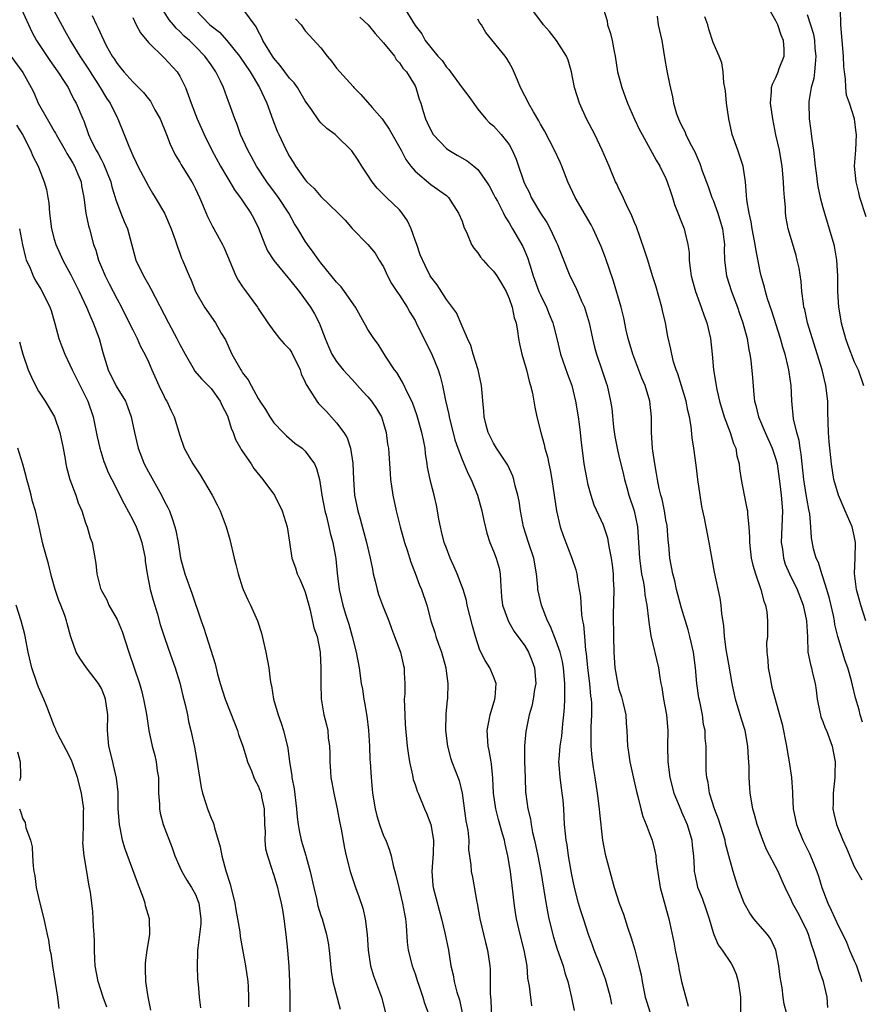
# Model space of a CAD drawing. Units: inches. Extents: x 2604000 to 2607000, y 1497000 to 1500000.
# Drawn here: x 2604723 to 2604830, y 1497776 to 1497902 of the extents above; entities that cross this region are included whole.
import ezdxf

# ---------------------------------------------------------------- set-up
doc = ezdxf.new("R2010")
doc.units = ezdxf.units.IN
doc.header["$MEASUREMENT"] = 0
doc.layers.add('LD26041497_2ft', color=71, linetype='Continuous')

msp = doc.modelspace()

# ---------------------------------------------------------------- linework, layer by layer
at = {"layer": 'LD26041497_2ft'}
for points, elevation in [([(2604722.82, 1497903), (2604724.13, 1497900.13), (2604724.72, 1497899), (2604726.44, 1497896.44), (2604727.46, 1497895), (2604728.34, 1497893.66), (2604728.75, 1497893), (2604729, 1497892.53), (2604729.49, 1497891.49), (2604729.79, 1497891), (2604730.63, 1497889), (2604730.75, 1497888.75), (2604731.36, 1497887), (2604731.67, 1497886.33), (2604732.34, 1497885), (2604732.59, 1497884.59), (2604733, 1497883.8), (2604733.29, 1497883.29), (2604734.22, 1497881), (2604734.35, 1497880.35), (2604734.77, 1497879), (2604734.81, 1497878.81), (2604735.5, 1497877), (2604735.93, 1497875.93), (2604736.32, 1497875), (2604737, 1497872.44), (2604737.41, 1497871), (2604738.36, 1497869), (2604739, 1497867.87), (2604739.33, 1497867.33), (2604741.56, 1497863), (2604742.63, 1497861), (2604743, 1497860.23), (2604743.67, 1497859), (2604744.82, 1497857), (2604744.89, 1497856.89), (2604745.81, 1497855.81), (2604746.64, 1497855), (2604747, 1497854.62), (2604748.15, 1497853), (2604748.41, 1497852.41), (2604749, 1497851.3), (2604749.13, 1497851), (2604749.56, 1497849.56), (2604749.82, 1497849), (2604750.11, 1497848.11), (2604750.74, 1497847), (2604750.83, 1497846.83), (2604751, 1497846.59), (2604752.09, 1497845), (2604752.44, 1497844.44), (2604753.61, 1497843), (2604755.08, 1497841), (2604756.06, 1497839), (2604756.68, 1497837), (2604757, 1497835.04), (2604757.29, 1497833), (2604757.76, 1497831.76), (2604757.99, 1497831), (2604758.32, 1497830.32), (2604758.88, 1497829), (2604759, 1497828.64), (2604759.44, 1497827), (2604759.63, 1497826.37), (2604760.11, 1497824.11), (2604760.5, 1497823), (2604760.9, 1497821), (2604760.91, 1497820.91), (2604760.99, 1497819), (2604760.99, 1497816.99), (2604761.05, 1497815.05), (2604761.39, 1497813), (2604761.72, 1497811.72), (2604761.88, 1497811), (2604761.94, 1497810.06), (2604762.1, 1497809), (2604762.12, 1497808.12), (2604762.12, 1497807), (2604762.22, 1497805.78), (2604762.27, 1497805), (2604762.38, 1497804.38), (2604762.65, 1497803), (2604763.09, 1497801), (2604763.38, 1497799.38), (2604763.58, 1497798.42), (2604763.99, 1497795.99), (2604764.21, 1497795), (2604764.73, 1497793), (2604765.39, 1497791), (2604765.84, 1497789.84), (2604766.33, 1497788.33), (2604766.65, 1497787), (2604766.91, 1497785), (2604767.02, 1497783), (2604767.32, 1497781), (2604767.72, 1497779.72), (2604768.73, 1497777), (2604769.22, 1497775)], 9046), ([(2604726.9, 1497902.9), (2604728.32, 1497900.32), (2604729.13, 1497898.87), (2604730.27, 1497897), (2604731.37, 1497895.37), (2604731.59, 1497895), (2604732.87, 1497893), (2604733.67, 1497891.67), (2604734.12, 1497891), (2604735, 1497889.2), (2604735.12, 1497889), (2604735.93, 1497887), (2604736.49, 1497885.51), (2604737, 1497884.34), (2604737.45, 1497883.45), (2604737.66, 1497883), (2604739, 1497880.44), (2604739.53, 1497879.53), (2604739.88, 1497879), (2604741.05, 1497877), (2604741.91, 1497875), (2604742.42, 1497873.58), (2604742.7, 1497872.7), (2604743, 1497871.9), (2604743.23, 1497871.23), (2604743.34, 1497871), (2604744.19, 1497869), (2604744.45, 1497868.45), (2604745.02, 1497867), (2604746.15, 1497865), (2604747.57, 1497863), (2604748.3, 1497861.7), (2604748.82, 1497860.82), (2604749.64, 1497859), (2604750.77, 1497857), (2604750.87, 1497856.87), (2604751, 1497856.63), (2604751.72, 1497855.72), (2604752.1, 1497855), (2604753, 1497853.33), (2604753.21, 1497853), (2604753.93, 1497851.93), (2604754.49, 1497851), (2604755, 1497850.26), (2604756.18, 1497849), (2604756.59, 1497848.59), (2604757.66, 1497847.66), (2604758.59, 1497847), (2604758.81, 1497846.81), (2604759, 1497846.62), (2604760.16, 1497845), (2604760.44, 1497844.44), (2604760.81, 1497843), (2604761, 1497841.9), (2604761.11, 1497841), (2604761.51, 1497839), (2604761.71, 1497838.29), (2604762.03, 1497837), (2604762.18, 1497836.18), (2604762.52, 1497835), (2604762.85, 1497833.15), (2604762.89, 1497832.89), (2604763.06, 1497831.06), (2604763.32, 1497829), (2604763.81, 1497827), (2604764.15, 1497825.85), (2604764.57, 1497824.57), (2604764.98, 1497823), (2604765.48, 1497821), (2604765.87, 1497819), (2604766.15, 1497817), (2604766.29, 1497816.29), (2604766.46, 1497815), (2604766.56, 1497814.56), (2604766.84, 1497812.84), (2604767.05, 1497811.05), (2604767.18, 1497809), (2604767.25, 1497807.25), (2604767.28, 1497807), (2604767.39, 1497805), (2604767.53, 1497803.53), (2604767.56, 1497803), (2604767.9, 1497801), (2604768.11, 1497800.11), (2604768.49, 1497799), (2604769, 1497797.56), (2604769.27, 1497797), (2604769.75, 1497795.75), (2604769.97, 1497795), (2604770.2, 1497793.8), (2604770.57, 1497792.57), (2604770.92, 1497791), (2604771.42, 1497789), (2604771.64, 1497787.64), (2604771.78, 1497787), (2604771.87, 1497786.13), (2604772, 1497784), (2604772.14, 1497783), (2604772.64, 1497781), (2604773, 1497779.95), (2604773.3, 1497779), (2604773.48, 1497778.52), (2604774.01, 1497777), (2604774.21, 1497776.21), (2604774.69, 1497775)], 9044), ([(2604787.89, 1497775.89), (2604787.59, 1497778.41), (2604787.4, 1497779.4), (2604787.28, 1497781), (2604786.93, 1497783), (2604786.39, 1497785), (2604785.93, 1497787), (2604785.8, 1497787.8), (2604785.65, 1497789), (2604785.49, 1497790.51), (2604785.17, 1497793), (2604784.83, 1497795), (2604784.49, 1497796.49), (2604784.39, 1497797), (2604784.17, 1497797.83), (2604783.65, 1497799.65), (2604783.29, 1497801), (2604782.99, 1497803), (2604782.91, 1497804.91), (2604782.75, 1497806.75), (2604782.69, 1497807), (2604782.46, 1497808.46), (2604782.33, 1497809), (2604782.21, 1497811), (2604782.57, 1497813), (2604783.16, 1497815), (2604783.2, 1497815.2), (2604783.34, 1497817), (2604783, 1497817.91), (2604782.53, 1497819), (2604781.93, 1497819.93), (2604781.26, 1497821.26), (2604780.72, 1497823), (2604780.34, 1497824.34), (2604779.67, 1497827), (2604779.58, 1497827.58), (2604779.15, 1497829), (2604778.38, 1497831), (2604777.96, 1497831.96), (2604777.48, 1497833), (2604777, 1497834.25), (2604776.73, 1497835), (2604776.39, 1497836.39), (2604776.23, 1497837), (2604776.04, 1497837.96), (2604775.87, 1497839), (2604775.73, 1497839.73), (2604775.44, 1497841), (2604775, 1497842.63), (2604774.91, 1497843), (2604774.59, 1497844.59), (2604774.55, 1497845), (2604774.34, 1497846.34), (2604774.28, 1497847), (2604774.06, 1497848.06), (2604773.88, 1497849), (2604773.25, 1497851.25), (2604772.71, 1497852.71), (2604772.58, 1497853), (2604772.11, 1497853.89), (2604771.42, 1497855.42), (2604770.66, 1497856.66), (2604770.39, 1497857), (2604769.24, 1497858.76), (2604768.28, 1497860.28), (2604767.73, 1497861), (2604767, 1497862.13), (2604766.68, 1497862.68), (2604766.51, 1497863), (2604765.39, 1497865), (2604764, 1497867), (2604763.58, 1497867.58), (2604763, 1497868.19), (2604761, 1497870.66), (2604760.74, 1497871), (2604760.03, 1497872.03), (2604759.29, 1497873), (2604759, 1497873.42), (2604758.04, 1497875), (2604757.63, 1497875.63), (2604756.9, 1497877), (2604755.61, 1497879), (2604754.12, 1497881), (2604752.78, 1497883), (2604752.15, 1497884.15), (2604751.66, 1497885), (2604750.76, 1497887), (2604750.3, 1497888.3), (2604750.01, 1497889), (2604749.31, 1497891), (2604749.22, 1497891.22), (2604748.56, 1497893), (2604748.19, 1497893.81), (2604747.61, 1497895), (2604747, 1497895.89), (2604746.21, 1497897), (2604745, 1497898.24), (2604744.22, 1497899), (2604743.57, 1497899.57), (2604743, 1497900.17), (2604742.56, 1497900.56), (2604742.22, 1497901), (2604741.66, 1497901.66), (2604740.81, 1497903)], 9038), ([(2604745, 1497902.93), (2604746.85, 1497901), (2604747, 1497900.86), (2604748.05, 1497900.05), (2604749.01, 1497899.01), (2604750.62, 1497897), (2604751.96, 1497895), (2604753.18, 1497893), (2604753.75, 1497891.75), (2604754.12, 1497891), (2604754.88, 1497888.88), (2604755.44, 1497887.44), (2604755.62, 1497887), (2604756.57, 1497885), (2604757, 1497884.2), (2604757.47, 1497883.47), (2604757.75, 1497883), (2604759, 1497881.22), (2604759.2, 1497881), (2604760.13, 1497880.13), (2604761, 1497879.12), (2604763.22, 1497877), (2604764.08, 1497876.08), (2604765, 1497875.04), (2604767, 1497873), (2604767.91, 1497871.9), (2604768.43, 1497871), (2604769, 1497870.12), (2604769.49, 1497869), (2604770.02, 1497868.02), (2604770.68, 1497867), (2604771, 1497866.54), (2604771.98, 1497865), (2604772.34, 1497864.34), (2604773, 1497863.29), (2604773.16, 1497863), (2604774.42, 1497860.42), (2604775.1, 1497859.1), (2604775.95, 1497857), (2604776.2, 1497856.2), (2604776.52, 1497855), (2604776.89, 1497853.11), (2604777.3, 1497851.3), (2604777.34, 1497851), (2604778.09, 1497848.09), (2604778.46, 1497847), (2604779, 1497845.55), (2604779.76, 1497843.76), (2604780.15, 1497843), (2604780.97, 1497841), (2604781.54, 1497839), (2604781.79, 1497837.79), (2604782.17, 1497836.17), (2604782.54, 1497835), (2604783, 1497833.87), (2604783.33, 1497833), (2604783.71, 1497831.71), (2604783.87, 1497831), (2604783.89, 1497830.11), (2604784.04, 1497828.04), (2604784.15, 1497827), (2604784.9, 1497824.9), (2604785.65, 1497823.65), (2604787, 1497821.82), (2604787.47, 1497821), (2604787.91, 1497819.91), (2604788.25, 1497819), (2604788.39, 1497817), (2604788.23, 1497816.23), (2604788.05, 1497815), (2604787.9, 1497814.1), (2604787.56, 1497813), (2604787.13, 1497810.87), (2604786.97, 1497809.03), (2604786.98, 1497807), (2604787.03, 1497805), (2604787.09, 1497803.09), (2604787.11, 1497802.89), (2604787.38, 1497801), (2604787.71, 1497799.71), (2604787.8, 1497799), (2604787.99, 1497798.01), (2604788.24, 1497797), (2604788.67, 1497795), (2604789.05, 1497793), (2604789.58, 1497789.58), (2604789.89, 1497787.89), (2604790.08, 1497787), (2604790.65, 1497784.65), (2604791.13, 1497783.13), (2604791.87, 1497781), (2604792.09, 1497780.09), (2604792.47, 1497779), (2604792.95, 1497776.95), (2604793.29, 1497775.29)], 9036), ([(2604798.08, 1497776.08), (2604797.92, 1497777), (2604797.38, 1497779), (2604797.29, 1497779.29), (2604796.64, 1497781), (2604795.85, 1497783), (2604795.63, 1497783.63), (2604795.11, 1497785), (2604794.47, 1497787), (2604794.12, 1497788.12), (2604793.86, 1497789), (2604793.33, 1497791), (2604793, 1497792.58), (2604792.59, 1497795), (2604792.4, 1497796.4), (2604792.27, 1497797), (2604792.17, 1497797.83), (2604792.08, 1497799), (2604791.97, 1497801), (2604791.87, 1497802.13), (2604791.78, 1497803), (2604791.67, 1497803.67), (2604791.5, 1497805), (2604791.39, 1497806.61), (2604791.35, 1497807), (2604791.36, 1497807.36), (2604791.5, 1497809), (2604791.73, 1497810.27), (2604791.86, 1497811.86), (2604791.99, 1497813), (2604792.06, 1497813.94), (2604792.1, 1497815), (2604792.09, 1497816.09), (2604792.12, 1497817), (2604791.94, 1497819), (2604791.8, 1497819.8), (2604791.49, 1497821), (2604791, 1497822.41), (2604790.27, 1497824.27), (2604789.9, 1497825), (2604789.11, 1497827), (2604788.68, 1497829), (2604788.66, 1497829.34), (2604788.5, 1497831), (2604788.13, 1497833), (2604787.47, 1497835), (2604786.85, 1497837), (2604786.45, 1497839), (2604786.27, 1497840.27), (2604786.11, 1497841), (2604785.78, 1497842.22), (2604785.62, 1497843), (2604785.46, 1497843.46), (2604784.83, 1497844.83), (2604783.4, 1497847), (2604783, 1497847.65), (2604782.34, 1497849), (2604782.07, 1497849.93), (2604781.81, 1497851), (2604781.78, 1497851.78), (2604781.64, 1497853), (2604781.61, 1497853.61), (2604781.48, 1497855), (2604781.04, 1497857), (2604780.42, 1497859), (2604780.11, 1497860.11), (2604779.69, 1497861), (2604779, 1497862.57), (2604778.28, 1497864.28), (2604777, 1497865.99), (2604775.84, 1497867.84), (2604775, 1497868.87), (2604774.92, 1497869), (2604774.29, 1497870.29), (2604773.67, 1497871.67), (2604773.22, 1497873), (2604773, 1497873.56), (2604772.5, 1497875), (2604772.02, 1497876.02), (2604771.37, 1497877), (2604771, 1497877.43), (2604769.35, 1497879), (2604769, 1497879.38), (2604768.18, 1497880.18), (2604767.53, 1497881), (2604767, 1497881.85), (2604766.2, 1497883), (2604765.75, 1497883.75), (2604764.93, 1497884.93), (2604763, 1497886.83), (2604762.81, 1497887), (2604761.77, 1497887.77), (2604761, 1497888.51), (2604760.77, 1497888.77), (2604759.8, 1497890.2), (2604759, 1497891.33), (2604758.01, 1497893), (2604757.59, 1497893.59), (2604757, 1497894.22), (2604755.81, 1497895.81), (2604755, 1497896.74), (2604754.82, 1497897), (2604753.6, 1497899), (2604753.43, 1497899.43), (2604753, 1497900.2), (2604752.73, 1497900.73), (2604751.03, 1497903.03)], 9034), ([(2604771.46, 1497903.46), (2604773, 1497900.92), (2604773.86, 1497899.86), (2604774.29, 1497899), (2604775, 1497898.1), (2604775.92, 1497897), (2604776.45, 1497896.45), (2604777, 1497895.61), (2604777.3, 1497895.3), (2604777.51, 1497895), (2604779, 1497892.97), (2604779.85, 1497891.85), (2604781, 1497890.26), (2604782.03, 1497889), (2604782.51, 1497888.51), (2604783, 1497888.12), (2604783.99, 1497887), (2604785, 1497885.74), (2604785.4, 1497885), (2604785.88, 1497883.88), (2604786.19, 1497883), (2604786.78, 1497881.22), (2604786.86, 1497881), (2604787, 1497880.7), (2604787.58, 1497879.58), (2604787.83, 1497879), (2604789.01, 1497877), (2604789.8, 1497875.8), (2604790.23, 1497875), (2604791, 1497873.33), (2604791.17, 1497873), (2604791.67, 1497871.67), (2604792.75, 1497869), (2604793.49, 1497867.49), (2604794.22, 1497865.78), (2604794.59, 1497865), (2604794.71, 1497864.71), (2604795.21, 1497863), (2604795.63, 1497861), (2604795.89, 1497859.89), (2604796.13, 1497859), (2604796.87, 1497856.86), (2604797.36, 1497855.36), (2604797.49, 1497855), (2604797.94, 1497853), (2604798.09, 1497852.09), (2604798.29, 1497849.71), (2604798.48, 1497848.48), (2604798.8, 1497846.8), (2604799, 1497846.05), (2604799.6, 1497843.6), (2604799.73, 1497843), (2604800, 1497842), (2604800.28, 1497841), (2604800.96, 1497839), (2604801.39, 1497837), (2604801.51, 1497835), (2604801.61, 1497833), (2604801.89, 1497831), (2604802.12, 1497829.88), (2604802.25, 1497829), (2604802.3, 1497828.3), (2604802.55, 1497827), (2604802.78, 1497825.22), (2604802.8, 1497824.8), (2604803.08, 1497823.08), (2604804.04, 1497819), (2604804.22, 1497817.78), (2604804.36, 1497817), (2604804.47, 1497816.47), (2604804.7, 1497815), (2604805.06, 1497813), (2604805.22, 1497811), (2604805.2, 1497809), (2604805.25, 1497807), (2604805.5, 1497805), (2604806.01, 1497803), (2604806.88, 1497800.88), (2604807, 1497800.63), (2604807.71, 1497799), (2604808.29, 1497797), (2604808.35, 1497796.35), (2604808.51, 1497795), (2604808.61, 1497793.39), (2604808.61, 1497793), (2604808.67, 1497792.67), (2604809.02, 1497791.02), (2604809.6, 1497789.6), (2604810.14, 1497788.14), (2604810.51, 1497787), (2604811, 1497785.26), (2604811.09, 1497785), (2604811.67, 1497783.67), (2604812.15, 1497783), (2604813.3, 1497781.3), (2604813.48, 1497781), (2604813.94, 1497779.94), (2604814.22, 1497779), (2604814.42, 1497777.58), (2604814.52, 1497777), (2604814.5, 1497775)], 9028), ([(2604825.66, 1497775.66), (2604825.54, 1497777), (2604825.1, 1497779), (2604824.52, 1497780.52), (2604824.2, 1497781.8), (2604823.81, 1497783), (2604823.59, 1497783.59), (2604823.17, 1497785), (2604823, 1497785.39), (2604822.22, 1497787), (2604821.81, 1497787.81), (2604821.12, 1497789), (2604821, 1497789.3), (2604820.18, 1497791), (2604819.82, 1497791.82), (2604819.32, 1497793), (2604817.83, 1497795.83), (2604817.35, 1497797), (2604816.63, 1497799), (2604816.29, 1497800.29), (2604816.07, 1497801), (2604815.73, 1497803), (2604815.68, 1497803.68), (2604815.61, 1497805), (2604815.59, 1497806.41), (2604815.52, 1497807.52), (2604815.46, 1497809), (2604815.12, 1497811), (2604814.59, 1497812.59), (2604813.88, 1497815), (2604813.46, 1497817), (2604813, 1497819.45), (2604812.68, 1497821.32), (2604812.47, 1497823), (2604812.38, 1497824.38), (2604812.12, 1497825.88), (2604812.04, 1497827), (2604811.9, 1497827.9), (2604811.2, 1497831.2), (2604810.5, 1497835), (2604809.9, 1497838.1), (2604809.58, 1497839.58), (2604809.35, 1497841), (2604809.08, 1497843), (2604808.86, 1497844.86), (2604808.57, 1497847), (2604808.33, 1497848.33), (2604808.21, 1497849.79), (2604807.98, 1497851), (2604807.8, 1497851.8), (2604807.58, 1497853), (2604807, 1497854.96), (2604806.5, 1497856.5), (2604806.29, 1497857), (2604805.98, 1497858.02), (2604805.75, 1497859), (2604805.63, 1497859.63), (2604805.25, 1497861.25), (2604804.92, 1497863), (2604804.56, 1497864.56), (2604804.48, 1497865), (2604803.71, 1497867.71), (2604803.3, 1497869), (2604802.68, 1497871), (2604802.28, 1497872.28), (2604801.23, 1497875.23), (2604801, 1497875.78), (2604800.66, 1497876.66), (2604799.96, 1497878.04), (2604799.37, 1497879.37), (2604799, 1497880.08), (2604798.72, 1497880.72), (2604798.57, 1497881), (2604797.75, 1497883), (2604796.88, 1497885), (2604795.91, 1497887), (2604794.87, 1497889), (2604793.97, 1497891), (2604793.34, 1497893), (2604792.94, 1497895), (2604792.52, 1497896.52), (2604792.33, 1497897), (2604791.06, 1497899), (2604790.15, 1497900.15), (2604789.4, 1497901), (2604787.88, 1497903)], 9024), ([(2604797.04, 1497903), (2604797.51, 1497901.51), (2604797.56, 1497901), (2604797.92, 1497899.92), (2604798.14, 1497899), (2604798.38, 1497897.62), (2604798.52, 1497897), (2604798.84, 1497895), (2604799.36, 1497893), (2604799.81, 1497891.81), (2604800.09, 1497891), (2604800.99, 1497888.99), (2604801.63, 1497887.63), (2604801.96, 1497887), (2604803.76, 1497883.76), (2604804.21, 1497883), (2604805, 1497881.39), (2604805.17, 1497881), (2604805.61, 1497879.61), (2604805.84, 1497879), (2604806.1, 1497878.1), (2604807.33, 1497875), (2604807.4, 1497874.6), (2604807.8, 1497873), (2604807.95, 1497871.95), (2604807.96, 1497871), (2604808.09, 1497869.91), (2604808.22, 1497869), (2604808.37, 1497868.37), (2604808.76, 1497867), (2604809.5, 1497865), (2604809.88, 1497863.88), (2604810.2, 1497863), (2604810.69, 1497861), (2604810.91, 1497859), (2604811.08, 1497857), (2604811.49, 1497854.51), (2604811.83, 1497853), (2604812.41, 1497851), (2604813.2, 1497849), (2604813.62, 1497847.62), (2604813.91, 1497847), (2604814.05, 1497846.05), (2604814.33, 1497845), (2604814.38, 1497844.38), (2604814.58, 1497843), (2604814.97, 1497841), (2604815.33, 1497839.33), (2604815.38, 1497839), (2604815.39, 1497838.61), (2604815.58, 1497837), (2604815.66, 1497835.66), (2604815.66, 1497835), (2604815.88, 1497833), (2604816.08, 1497832.08), (2604816.4, 1497831), (2604817.11, 1497829), (2604817.48, 1497827.48), (2604817.68, 1497827), (2604817.86, 1497826.14), (2604817.96, 1497825), (2604817.93, 1497823), (2604817.83, 1497822.17), (2604817.87, 1497821), (2604817.98, 1497819.98), (2604818.03, 1497819), (2604818.29, 1497817.71), (2604818.4, 1497817), (2604818.51, 1497816.51), (2604818.91, 1497815), (2604819.46, 1497813), (2604819.81, 1497811.81), (2604820.37, 1497809), (2604820.44, 1497808.44), (2604820.72, 1497807), (2604821.02, 1497805), (2604821.14, 1497803.14), (2604821.14, 1497802.86), (2604821.24, 1497801), (2604821.66, 1497799), (2604822.47, 1497797), (2604823.31, 1497795.31), (2604823.45, 1497795), (2604823.72, 1497794.28), (2604824.24, 1497793), (2604824.44, 1497792.44), (2604824.86, 1497791), (2604825.62, 1497789), (2604826.08, 1497788.08), (2604827, 1497786.05), (2604827.55, 1497785), (2604828, 1497784), (2604828.4, 1497783), (2604829, 1497781.63), (2604829.21, 1497781.21), (2604829.28, 1497781), (2604829.72, 1497779.72), (2604829.94, 1497779)], 9022), ([(2604830.5, 1497825), (2604829.85, 1497827), (2604829.3, 1497829), (2604829.03, 1497831.03), (2604829.11, 1497833), (2604829.15, 1497835), (2604829, 1497835.82), (2604828.73, 1497837), (2604827.86, 1497839), (2604827.01, 1497841), (2604826.41, 1497843), (2604826.1, 1497845), (2604825.82, 1497847.82), (2604825.73, 1497849), (2604825.65, 1497851.65), (2604825.64, 1497853), (2604825.4, 1497855), (2604824.9, 1497857), (2604823.06, 1497863), (2604822.69, 1497864.69), (2604822.6, 1497865), (2604822.52, 1497865.48), (2604822.34, 1497867), (2604822.25, 1497868.25), (2604821.98, 1497869.98), (2604821.75, 1497871), (2604821.59, 1497871.59), (2604821, 1497873.58), (2604820.6, 1497875), (2604820.33, 1497876.33), (2604820.24, 1497877), (2604820.23, 1497877.77), (2604820.1, 1497879), (2604820.02, 1497880.02), (2604819.99, 1497881), (2604819.8, 1497883), (2604819.71, 1497883.71), (2604819.46, 1497885), (2604819.03, 1497886.96), (2604818.62, 1497889), (2604818.35, 1497891), (2604818.45, 1497892.45), (2604818.45, 1497893), (2604818.58, 1497893.42), (2604819, 1497894.3), (2604819.29, 1497895), (2604819.42, 1497895.42), (2604820.06, 1497897), (2604820.08, 1497897.92), (2604819.97, 1497899), (2604819.7, 1497899.7), (2604819.25, 1497901), (2604819, 1497901.51), (2604818.18, 1497903)], 9016), ([(2604830.53, 1497876.53), (2604829.74, 1497879), (2604829.61, 1497879.61), (2604829.25, 1497881), (2604829.06, 1497883), (2604829.19, 1497885), (2604829.3, 1497887), (2604829.25, 1497887.25), (2604829.04, 1497889), (2604828.39, 1497891), (2604828.03, 1497892.03), (2604827.93, 1497893), (2604827.9, 1497894.1), (2604827.76, 1497895), (2604827.7, 1497895.7), (2604827.65, 1497897), (2604827.31, 1497901), (2604827.26, 1497903)], 9012), ([(2604731.82, 1497902.18), (2604732.39, 1497901), (2604732.6, 1497900.6), (2604733, 1497899.63), (2604733.3, 1497899), (2604733.63, 1497898.37), (2604734.4, 1497897), (2604734.65, 1497896.65), (2604735, 1497896.07), (2604735.49, 1497895.49), (2604735.88, 1497895), (2604737, 1497893.72), (2604738.38, 1497892.38), (2604739, 1497891.56), (2604739.25, 1497891.25), (2604739.84, 1497890.16), (2604740.49, 1497889), (2604741.31, 1497887), (2604741.77, 1497885.77), (2604742.43, 1497884.43), (2604743, 1497883.49), (2604743.17, 1497883.17), (2604744.52, 1497881), (2604744.69, 1497880.69), (2604745, 1497880.08), (2604745.52, 1497879), (2604745.9, 1497878.1), (2604746.54, 1497876.54), (2604747.22, 1497875.22), (2604747.36, 1497875), (2604748.47, 1497873), (2604748.64, 1497872.64), (2604749.23, 1497871.23), (2604749.81, 1497869.81), (2604750.16, 1497869), (2604750.45, 1497868.45), (2604751, 1497867.59), (2604751.24, 1497867.24), (2604752.91, 1497865), (2604753, 1497864.83), (2604754.21, 1497863), (2604755, 1497861.92), (2604755.71, 1497861), (2604756.32, 1497860.32), (2604757, 1497859.63), (2604757.25, 1497859.25), (2604758.35, 1497857), (2604758.5, 1497856.5), (2604759, 1497855.44), (2604759.12, 1497855.12), (2604759.6, 1497854.4), (2604760.46, 1497853), (2604760.7, 1497852.7), (2604761.69, 1497851.69), (2604763, 1497850.26), (2604763.91, 1497849), (2604764.33, 1497848.33), (2604764.76, 1497847), (2604765.08, 1497845.08), (2604765.14, 1497843), (2604765.29, 1497841), (2604765.7, 1497839), (2604766, 1497838), (2604766.83, 1497835), (2604767.29, 1497833), (2604767.56, 1497831.56), (2604767.68, 1497831), (2604767.93, 1497830.07), (2604768.17, 1497829), (2604768.36, 1497828.36), (2604768.86, 1497827), (2604769.64, 1497825), (2604770, 1497824), (2604770.4, 1497823), (2604771.14, 1497821), (2604771.48, 1497819.48), (2604771.61, 1497819), (2604771.63, 1497818.37), (2604771.69, 1497817), (2604771.68, 1497815.68), (2604771.63, 1497815), (2604771.68, 1497813), (2604771.75, 1497811.75), (2604772, 1497809), (2604772.11, 1497808.11), (2604772.28, 1497807), (2604772.68, 1497805.32), (2604772.76, 1497804.76), (2604773, 1497804.12), (2604773.27, 1497803.27), (2604773.39, 1497803), (2604774.2, 1497801), (2604774.47, 1497800.47), (2604775.01, 1497799.01), (2604775.34, 1497797), (2604775.3, 1497795.3), (2604775.14, 1497793), (2604775.28, 1497791.28), (2604775.32, 1497791), (2604776.07, 1497788.07), (2604776.38, 1497787), (2604776.82, 1497785.18), (2604777.26, 1497783), (2604777.57, 1497781), (2604777.85, 1497779.85), (2604777.98, 1497779), (2604778.35, 1497777.65), (2604778.66, 1497776.66), (2604778.99, 1497775)], 9042), ([(2604737, 1497901.94), (2604737.43, 1497901), (2604737.98, 1497899.98), (2604739, 1497898.77), (2604741, 1497896.8), (2604742.66, 1497895), (2604742.8, 1497894.8), (2604743, 1497894.44), (2604743.73, 1497893), (2604744.09, 1497892.09), (2604744.46, 1497891), (2604745.24, 1497889), (2604746.1, 1497887), (2604747.09, 1497885), (2604748.2, 1497883), (2604749, 1497881.61), (2604749.37, 1497881), (2604749.96, 1497879.96), (2604750.7, 1497879), (2604750.81, 1497878.81), (2604751, 1497878.57), (2604752.07, 1497877), (2604752.4, 1497876.4), (2604753.06, 1497875.06), (2604753.85, 1497873), (2604754.2, 1497872.19), (2604755, 1497870.94), (2604756.76, 1497868.76), (2604757, 1497868.51), (2604758.21, 1497867), (2604759.67, 1497865), (2604760.16, 1497864.16), (2604760.78, 1497863), (2604761.55, 1497861), (2604761.97, 1497859.97), (2604762.41, 1497859), (2604763, 1497858.06), (2604763.84, 1497857), (2604764.39, 1497856.39), (2604765, 1497855.77), (2604766.29, 1497854.29), (2604767, 1497853.55), (2604767.46, 1497853), (2604768.07, 1497852.07), (2604768.72, 1497851), (2604769, 1497850.14), (2604769.33, 1497849), (2604769.51, 1497847.51), (2604769.6, 1497847), (2604769.66, 1497846.34), (2604769.81, 1497843.8), (2604769.87, 1497843), (2604770.16, 1497841), (2604770.6, 1497839), (2604771.09, 1497837), (2604771.65, 1497835), (2604771.98, 1497834.02), (2604772.46, 1497832.46), (2604773, 1497831.06), (2604773.56, 1497829.56), (2604773.81, 1497829), (2604774.5, 1497827), (2604775.03, 1497825), (2604775.51, 1497823.51), (2604775.66, 1497823), (2604776, 1497822), (2604776.37, 1497821), (2604776.91, 1497819), (2604777, 1497818.28), (2604777.19, 1497817), (2604777.12, 1497815.12), (2604777.12, 1497815), (2604777.1, 1497814.9), (2604776.92, 1497813.08), (2604776.9, 1497811), (2604777.12, 1497809), (2604777.52, 1497807.52), (2604777.68, 1497807), (2604778.61, 1497804.61), (2604779.01, 1497803.01), (2604779.48, 1497799.48), (2604779.72, 1497798.28), (2604779.85, 1497797), (2604779.83, 1497795.83), (2604780.11, 1497793.89), (2604780.15, 1497793), (2604780.31, 1497792.31), (2604780.9, 1497789.1), (2604780.94, 1497788.94), (2604781.24, 1497787.24), (2604781.26, 1497787), (2604781.97, 1497783.97), (2604782.26, 1497783), (2604782.53, 1497781), (2604782.57, 1497780.57), (2604782.57, 1497777.43), (2604782.66, 1497776.66), (2604782.78, 1497773)], 9040), ([(2604757.77, 1497901.77), (2604758.46, 1497901), (2604759, 1497900.26), (2604761, 1497898.08), (2604761.81, 1497897), (2604762.37, 1497896.37), (2604763, 1497895.5), (2604763.42, 1497895), (2604765.12, 1497893.12), (2604765.2, 1497893), (2604766.11, 1497892.11), (2604767.55, 1497890.45), (2604768.83, 1497889), (2604769, 1497888.78), (2604769.72, 1497887.72), (2604771.23, 1497885), (2604771.83, 1497883.83), (2604772.48, 1497883), (2604773, 1497882.36), (2604775, 1497880.66), (2604777, 1497879.22), (2604777.25, 1497879), (2604778.55, 1497877), (2604779, 1497875.96), (2604779.23, 1497875.23), (2604779.63, 1497874.37), (2604780.21, 1497873), (2604780.52, 1497872.52), (2604781, 1497871.91), (2604781.37, 1497871.37), (2604781.67, 1497871), (2604782.3, 1497870.3), (2604783, 1497869.59), (2604783.42, 1497869), (2604784.03, 1497868.03), (2604784.61, 1497867), (2604785, 1497866.1), (2604785.4, 1497865), (2604785.66, 1497863.65), (2604785.88, 1497863), (2604786.07, 1497861.93), (2604786.19, 1497861), (2604786.32, 1497860.32), (2604786.63, 1497859), (2604787.21, 1497857), (2604787.55, 1497855.55), (2604787.74, 1497855), (2604787.96, 1497854.04), (2604788.26, 1497852.26), (2604788.54, 1497851), (2604789.05, 1497849), (2604789.48, 1497847.48), (2604789.55, 1497847), (2604789.89, 1497845.89), (2604790.05, 1497845), (2604790.23, 1497844.23), (2604790.46, 1497843), (2604791.04, 1497839.04), (2604791.51, 1497837), (2604791.88, 1497835.88), (2604793.01, 1497833), (2604793.49, 1497831.49), (2604793.62, 1497831), (2604793.72, 1497830.28), (2604793.94, 1497829), (2604794.08, 1497828.08), (2604794.23, 1497825.77), (2604794.36, 1497825), (2604794.48, 1497824.48), (2604794.59, 1497823), (2604794.75, 1497821.25), (2604794.83, 1497820.83), (2604795.01, 1497819), (2604795.25, 1497817), (2604795.38, 1497815.38), (2604795.45, 1497815), (2604795.49, 1497814.51), (2604795.49, 1497813), (2604795.42, 1497811.42), (2604795.43, 1497809), (2604795.54, 1497807.54), (2604795.73, 1497806.27), (2604795.91, 1497805), (2604796.22, 1497803), (2604796.48, 1497801), (2604796.52, 1497800.52), (2604796.92, 1497797), (2604797.25, 1497795.25), (2604797.83, 1497793), (2604798.39, 1497791), (2604799.03, 1497789), (2604799.57, 1497787.58), (2604800.09, 1497785.91), (2604800.55, 1497784.55), (2604801.01, 1497783.01), (2604801.56, 1497781), (2604801.83, 1497779.83), (2604801.96, 1497779), (2604802.36, 1497777), (2604802.5, 1497776.5), (2604802.97, 1497775)], 9032), ([(2604765.97, 1497901.97), (2604767.04, 1497901), (2604767.9, 1497899.9), (2604769, 1497898.72), (2604770.37, 1497897), (2604770.6, 1497896.6), (2604771, 1497896.18), (2604771.46, 1497895.46), (2604771.9, 1497895), (2604773, 1497893.21), (2604773.12, 1497893), (2604773.54, 1497891.54), (2604773.74, 1497891), (2604774.04, 1497889.96), (2604774.34, 1497889), (2604774.56, 1497888.56), (2604775, 1497887.56), (2604775.31, 1497887), (2604777, 1497885.25), (2604777.33, 1497885), (2604778.38, 1497884.38), (2604779.66, 1497883.66), (2604780.49, 1497883), (2604781, 1497882.55), (2604782.13, 1497881), (2604782.46, 1497880.46), (2604783, 1497879.43), (2604783.21, 1497879), (2604783.5, 1497878.5), (2604784.3, 1497877), (2604784.51, 1497876.51), (2604785, 1497875.76), (2604785.27, 1497875.27), (2604785.45, 1497875), (2604786.73, 1497872.73), (2604787, 1497872.13), (2604787.34, 1497871.34), (2604787.62, 1497870.38), (2604788.07, 1497869), (2604788.8, 1497867), (2604789, 1497866.55), (2604789.77, 1497865), (2604790.12, 1497864.12), (2604790.58, 1497863), (2604790.65, 1497862.65), (2604791.08, 1497861), (2604791.55, 1497859), (2604792.45, 1497856.45), (2604793.01, 1497855), (2604793.47, 1497853), (2604793.79, 1497851), (2604793.92, 1497850.08), (2604794.05, 1497849), (2604794.13, 1497848.13), (2604794.52, 1497845), (2604794.89, 1497843), (2604795, 1497842.5), (2604795.4, 1497841), (2604795.8, 1497839.8), (2604797, 1497837.23), (2604797.09, 1497837), (2604797.56, 1497835.56), (2604797.65, 1497835), (2604797.74, 1497834.26), (2604798, 1497833), (2604798.12, 1497832.12), (2604798.25, 1497831), (2604798.27, 1497830.27), (2604798.34, 1497829), (2604798.27, 1497825.73), (2604798.3, 1497823), (2604798.34, 1497821), (2604798.49, 1497819), (2604798.86, 1497816.86), (2604799, 1497816.29), (2604799.31, 1497815.31), (2604799.55, 1497814.45), (2604799.88, 1497813), (2604799.92, 1497811.92), (2604800.02, 1497811), (2604800.08, 1497809), (2604800.23, 1497808.23), (2604800.39, 1497807), (2604801, 1497804.31), (2604801.23, 1497803.23), (2604801.43, 1497802.57), (2604801.79, 1497801), (2604802.03, 1497800.03), (2604802.47, 1497799), (2604803, 1497797.65), (2604803.23, 1497797), (2604803.6, 1497795.6), (2604803.7, 1497795), (2604803.76, 1497794.24), (2604804.26, 1497791), (2604805.26, 1497787.26), (2604805.35, 1497787), (2604805.99, 1497783.99), (2604806.17, 1497783), (2604806.6, 1497781), (2604806.66, 1497780.66), (2604807, 1497779.01), (2604807.83, 1497775.83)], 9030), ([(2604820.38, 1497775), (2604820.09, 1497776.09), (2604819.95, 1497777), (2604819.81, 1497778.19), (2604819.56, 1497779.56), (2604819.38, 1497781), (2604818.99, 1497783), (2604818.37, 1497784.37), (2604817.93, 1497785), (2604817, 1497786.06), (2604816.22, 1497787), (2604815.69, 1497787.69), (2604814.97, 1497788.97), (2604814.21, 1497791), (2604813.9, 1497791.9), (2604813.56, 1497793), (2604813, 1497795.03), (2604812.6, 1497796.6), (2604812.53, 1497797), (2604811.7, 1497799.7), (2604811.17, 1497801), (2604810.55, 1497803), (2604810.37, 1497804.37), (2604810.21, 1497805), (2604810.14, 1497805.86), (2604810.12, 1497809), (2604810.01, 1497810.01), (2604809.98, 1497811), (2604809.78, 1497811.78), (2604809.64, 1497813), (2604809.31, 1497814.69), (2604809.19, 1497815.19), (2604808.94, 1497817), (2604808.78, 1497819), (2604808.53, 1497821), (2604808.05, 1497823), (2604807.83, 1497823.83), (2604807, 1497826.62), (2604806.36, 1497829), (2604806.11, 1497830.11), (2604805.86, 1497831), (2604805.51, 1497833), (2604805.38, 1497834.62), (2604805.3, 1497835.3), (2604805.14, 1497837.14), (2604805, 1497837.88), (2604804.82, 1497839), (2604804.5, 1497840.5), (2604804.34, 1497841), (2604804.13, 1497841.87), (2604803.9, 1497843), (2604803.79, 1497843.79), (2604803.57, 1497845), (2604803.32, 1497846.68), (2604803.29, 1497847), (2604803.15, 1497849), (2604803.16, 1497851), (2604802.95, 1497853), (2604802.33, 1497855), (2604801.94, 1497855.94), (2604800.76, 1497859), (2604800.18, 1497861), (2604799.94, 1497862.06), (2604799.64, 1497863.64), (2604799.29, 1497865), (2604798.31, 1497868.31), (2604797.82, 1497869.82), (2604797.29, 1497871.29), (2604796.72, 1497872.72), (2604795.71, 1497875), (2604795.48, 1497875.48), (2604794.75, 1497876.75), (2604793.41, 1497879), (2604792.49, 1497881), (2604791.7, 1497883), (2604791.49, 1497883.49), (2604790.77, 1497885), (2604789.49, 1497887.49), (2604789, 1497888.34), (2604788.78, 1497888.78), (2604788.11, 1497889.89), (2604787.48, 1497891), (2604787.33, 1497891.33), (2604787, 1497891.93), (2604786.46, 1497893), (2604786.05, 1497893.95), (2604785.45, 1497895.45), (2604785, 1497896.22), (2604784.71, 1497896.71), (2604784.48, 1497897), (2604782.03, 1497900.03), (2604781.48, 1497901), (2604781.28, 1497901.28), (2604781, 1497901.73)], 9026), ([(2604803.89, 1497902.11), (2604804.01, 1497901), (2604804.49, 1497899), (2604804.82, 1497896.82), (2604805.12, 1497895.12), (2604805.47, 1497893.47), (2604805.84, 1497891.84), (2604805.97, 1497891), (2604806.36, 1497889.64), (2604806.59, 1497889), (2604806.74, 1497888.74), (2604807, 1497888.16), (2604807.4, 1497887.4), (2604807.54, 1497887), (2604808.05, 1497885.95), (2604808.71, 1497884.71), (2604809, 1497884.01), (2604809.32, 1497883.32), (2604809.63, 1497882.37), (2604810.38, 1497880.38), (2604810.85, 1497879), (2604811, 1497878.65), (2604811.6, 1497877), (2604812.2, 1497875), (2604812.39, 1497873.61), (2604812.45, 1497873), (2604812.44, 1497872.44), (2604812.48, 1497871), (2604812.73, 1497869), (2604813.35, 1497867), (2604814.12, 1497865), (2604814.33, 1497864.33), (2604814.82, 1497863), (2604815.34, 1497861), (2604815.56, 1497859.56), (2604815.7, 1497859), (2604815.81, 1497858.19), (2604816.04, 1497856.04), (2604816.2, 1497853.8), (2604816.3, 1497853), (2604816.45, 1497852.45), (2604816.78, 1497851), (2604817.64, 1497849), (2604818.56, 1497847), (2604819, 1497845.63), (2604819.16, 1497845), (2604819.52, 1497842.48), (2604819.69, 1497841), (2604819.84, 1497839), (2604819.7, 1497835), (2604819.85, 1497834.15), (2604819.99, 1497833), (2604820.22, 1497832.22), (2604820.76, 1497831), (2604821.72, 1497829), (2604822.5, 1497827), (2604822.94, 1497825), (2604823.04, 1497822.96), (2604823.11, 1497821), (2604823.42, 1497819.42), (2604823.54, 1497819), (2604823.69, 1497818.31), (2604824.02, 1497817), (2604824.14, 1497816.14), (2604824.28, 1497815), (2604824.64, 1497813.36), (2604824.7, 1497813), (2604824.75, 1497812.75), (2604825, 1497812.15), (2604825.31, 1497811.31), (2604825.45, 1497811), (2604826.2, 1497809), (2604826.34, 1497808.34), (2604826.58, 1497807), (2604826.54, 1497805.46), (2604826.55, 1497805), (2604826.32, 1497803), (2604826.31, 1497801.69), (2604826.28, 1497801), (2604826.4, 1497800.4), (2604826.73, 1497799), (2604827.57, 1497797), (2604828.01, 1497796.01), (2604829, 1497793.67), (2604829.96, 1497791.96)], 9020), ([(2604830.08, 1497812.08), (2604829.75, 1497813), (2604829.62, 1497813.62), (2604829.17, 1497815.17), (2604828.78, 1497816.78), (2604828.66, 1497817.34), (2604828.18, 1497819), (2604827.87, 1497819.87), (2604826.91, 1497823), (2604826.54, 1497824.54), (2604826.47, 1497825), (2604826.35, 1497825.65), (2604825.86, 1497827.86), (2604825.53, 1497829), (2604825, 1497830.62), (2604824.86, 1497831), (2604824.44, 1497832.44), (2604824.14, 1497833), (2604823.83, 1497834.17), (2604823.56, 1497835.56), (2604823.48, 1497837), (2604823.35, 1497838.65), (2604823.2, 1497839.2), (2604823, 1497840.36), (2604822.89, 1497841.11), (2604822.58, 1497843), (2604822.36, 1497845), (2604822.25, 1497846.25), (2604822.11, 1497847), (2604821.98, 1497847.98), (2604821.67, 1497849), (2604821.25, 1497850.75), (2604821.05, 1497853.05), (2604820.98, 1497855), (2604820.71, 1497856.71), (2604820.68, 1497857), (2604820.6, 1497857.4), (2604820.19, 1497859), (2604819.9, 1497859.9), (2604819.61, 1497861), (2604818.5, 1497864.5), (2604817.96, 1497866.04), (2604817.68, 1497867), (2604817.55, 1497867.55), (2604817.12, 1497869), (2604817, 1497869.53), (2604816.45, 1497872.45), (2604816.39, 1497873), (2604816, 1497875), (2604815.88, 1497875.88), (2604815.59, 1497877), (2604815.31, 1497878.69), (2604815.29, 1497879.29), (2604815.15, 1497881), (2604814.85, 1497883), (2604814.18, 1497885), (2604813.46, 1497887), (2604813.01, 1497889), (2604812.73, 1497891), (2604812.57, 1497892.57), (2604812.5, 1497893), (2604812.38, 1497893.62), (2604812.28, 1497895), (2604812.14, 1497896.14), (2604811.79, 1497897), (2604811, 1497898.74), (2604810.47, 1497900.47), (2604810.33, 1497901), (2604809.96, 1497902.04)], 9018), ([(2604823, 1497902.31), (2604823.44, 1497901), (2604823.8, 1497899.8), (2604823.93, 1497899), (2604824, 1497898), (2604824.12, 1497897), (2604824.01, 1497896.01), (2604823.96, 1497895), (2604823.85, 1497894.15), (2604823.53, 1497893), (2604823.22, 1497891.22), (2604823.2, 1497891), (2604823.24, 1497889), (2604823.48, 1497887.48), (2604823.59, 1497886.41), (2604823.81, 1497885), (2604824.04, 1497883), (2604824.21, 1497881.79), (2604824.29, 1497881), (2604824.37, 1497880.37), (2604824.67, 1497879), (2604825, 1497877.72), (2604825.2, 1497877), (2604825.83, 1497875), (2604826.4, 1497873), (2604826.51, 1497872.51), (2604826.75, 1497871), (2604826.86, 1497869), (2604826.88, 1497867), (2604827.01, 1497865), (2604827.36, 1497863), (2604827.9, 1497861), (2604828.17, 1497860.17), (2604829, 1497858.02), (2604829.51, 1497857), (2604830.18, 1497855)], 9014), ([(2604721.46, 1497897), (2604723, 1497894.93), (2604724.05, 1497893), (2604724.37, 1497892.37), (2604724.96, 1497891), (2604726.08, 1497889), (2604726.43, 1497888.43), (2604727, 1497887.43), (2604727.17, 1497887.17), (2604727.24, 1497887), (2604728.4, 1497885), (2604728.59, 1497884.59), (2604729, 1497883.98), (2604729.35, 1497883.35), (2604729.57, 1497883), (2604730.02, 1497881.98), (2604730.42, 1497881), (2604730.49, 1497880.49), (2604730.77, 1497879), (2604731.01, 1497877), (2604731.36, 1497875.36), (2604731.47, 1497875), (2604732.02, 1497873), (2604732.28, 1497872.28), (2604732.63, 1497871), (2604733, 1497870.11), (2604733.47, 1497869), (2604733.99, 1497867.99), (2604735, 1497866.02), (2604735.55, 1497865), (2604736.56, 1497863), (2604737, 1497862.09), (2604737.57, 1497861), (2604737.99, 1497859.99), (2604738.53, 1497859), (2604739, 1497858.04), (2604739.44, 1497857), (2604740.34, 1497855), (2604741, 1497853.59), (2604741.2, 1497853.2), (2604741.33, 1497853), (2604741.85, 1497851.85), (2604742.28, 1497851), (2604743, 1497848.63), (2604743.57, 1497847), (2604744.65, 1497845), (2604745.6, 1497843.6), (2604747.14, 1497841), (2604747.78, 1497839.78), (2604748.16, 1497839), (2604748.93, 1497837), (2604749.37, 1497835.37), (2604749.92, 1497833), (2604750.16, 1497832.16), (2604750.44, 1497831), (2604751, 1497829.22), (2604751.08, 1497829), (2604751.68, 1497827.68), (2604752.04, 1497827), (2604752.93, 1497825), (2604753.42, 1497823.42), (2604753.98, 1497821), (2604754.36, 1497819), (2604754.52, 1497817.48), (2604754.61, 1497817), (2604754.69, 1497816.69), (2604754.94, 1497815), (2604755.53, 1497813), (2604755.93, 1497811.93), (2604756.21, 1497811), (2604756.77, 1497808.77), (2604756.98, 1497807), (2604757.27, 1497805.27), (2604757.28, 1497805), (2604757.57, 1497803.57), (2604757.88, 1497801), (2604757.95, 1497799.95), (2604758.08, 1497799), (2604758.22, 1497798.23), (2604758.49, 1497797), (2604759.08, 1497795.08), (2604759.12, 1497794.88), (2604759.64, 1497793), (2604760.08, 1497791), (2604760.44, 1497789.56), (2604760.62, 1497788.62), (2604761, 1497787.41), (2604761.15, 1497787), (2604761.73, 1497785), (2604761.92, 1497783.92), (2604762.05, 1497783), (2604762.3, 1497780.3), (2604762.5, 1497779), (2604763.45, 1497775.45)], 9048), ([(2604722.2, 1497888.19), (2604722.94, 1497887), (2604723.96, 1497885), (2604724.27, 1497884.27), (2604724.94, 1497883), (2604725, 1497882.85), (2604725.72, 1497881), (2604725.99, 1497879.99), (2604726.18, 1497879), (2604726.29, 1497878.29), (2604726.39, 1497877), (2604726.64, 1497875), (2604727, 1497873.66), (2604727.19, 1497873), (2604727.77, 1497871.77), (2604728.08, 1497871), (2604729.12, 1497869.12), (2604730.19, 1497867), (2604731.11, 1497865), (2604731.66, 1497863.66), (2604731.97, 1497863), (2604732.71, 1497861), (2604733.2, 1497859.2), (2604733.86, 1497857), (2604734.9, 1497854.9), (2604736.06, 1497853), (2604736.33, 1497852.33), (2604736.8, 1497851), (2604737.23, 1497849), (2604737.71, 1497847), (2604738.48, 1497845), (2604739, 1497843.98), (2604740.65, 1497841), (2604741, 1497840.29), (2604741.46, 1497839.46), (2604741.67, 1497839), (2604742.05, 1497838.05), (2604742.38, 1497837), (2604742.51, 1497836.51), (2604742.78, 1497835), (2604743, 1497833.56), (2604743.11, 1497833), (2604743.64, 1497831), (2604744.53, 1497828.53), (2604745.72, 1497825), (2604746.06, 1497824.06), (2604747.51, 1497819.51), (2604747.83, 1497818.17), (2604748.16, 1497817), (2604748.79, 1497815), (2604749.97, 1497811.97), (2604750.36, 1497811), (2604750.51, 1497810.51), (2604751.06, 1497809), (2604751.49, 1497807.49), (2604751.65, 1497807), (2604752.14, 1497805.86), (2604752.44, 1497805), (2604752.61, 1497804.61), (2604753, 1497803.95), (2604753.27, 1497803.27), (2604753.36, 1497803), (2604753.44, 1497802.56), (2604753.78, 1497801), (2604753.82, 1497799), (2604753.88, 1497798.12), (2604753.84, 1497797), (2604753.93, 1497795.93), (2604754.18, 1497795), (2604754.79, 1497793.21), (2604754.84, 1497793), (2604755, 1497792.57), (2604755.47, 1497791), (2604755.6, 1497790.4), (2604755.95, 1497789), (2604756.12, 1497788.12), (2604756.29, 1497787), (2604756.54, 1497785), (2604756.75, 1497783), (2604756.9, 1497780.9), (2604756.98, 1497779), (2604757.04, 1497777), (2604757.04, 1497775)], 9050), ([(2604722.55, 1497875), (2604722.93, 1497872.93), (2604723.32, 1497871.32), (2604723.43, 1497871), (2604723.83, 1497870.17), (2604724.31, 1497869), (2604724.53, 1497868.53), (2604725.28, 1497867.28), (2604725.46, 1497867), (2604726.43, 1497865), (2604726.58, 1497864.57), (2604727.07, 1497862.93), (2604727.6, 1497861), (2604727.97, 1497859.97), (2604728.35, 1497859), (2604729, 1497857.63), (2604729.26, 1497857), (2604731.27, 1497853), (2604731.95, 1497851), (2604732.46, 1497848.46), (2604732.79, 1497847), (2604733.32, 1497845.32), (2604733.45, 1497845), (2604733.89, 1497843.9), (2604734.33, 1497843), (2604735.91, 1497839.91), (2604737, 1497837.87), (2604737.42, 1497837), (2604737.87, 1497835.87), (2604738.15, 1497835), (2604738.57, 1497833), (2604738.6, 1497832.6), (2604738.85, 1497831), (2604739.23, 1497829), (2604739.61, 1497827.61), (2604740.14, 1497825.86), (2604740.52, 1497824.52), (2604741, 1497823), (2604741.51, 1497821.51), (2604742.04, 1497820.04), (2604742.4, 1497819), (2604743, 1497817.08), (2604743.41, 1497815.41), (2604743.7, 1497814.3), (2604743.97, 1497813), (2604744.13, 1497812.13), (2604744.42, 1497811), (2604744.87, 1497808.87), (2604745, 1497808.14), (2604745.19, 1497807.19), (2604745.72, 1497803.72), (2604745.88, 1497803), (2604746.32, 1497801.68), (2604746.52, 1497801), (2604747, 1497799.82), (2604747.25, 1497799.25), (2604747.34, 1497799), (2604747.43, 1497798.57), (2604748.16, 1497796.16), (2604748.35, 1497795), (2604748.89, 1497793.11), (2604749.42, 1497791.42), (2604750.01, 1497789), (2604750.15, 1497788.15), (2604750.38, 1497787), (2604750.66, 1497785.34), (2604750.71, 1497784.71), (2604751, 1497783.07), (2604751.39, 1497781), (2604751.69, 1497779), (2604751.71, 1497778.29), (2604751.78, 1497777), (2604751.76, 1497775.76)], 9052), ([(2604722.56, 1497860.56), (2604722.97, 1497859), (2604723.68, 1497857), (2604724.08, 1497856.08), (2604724.61, 1497855), (2604725, 1497854.3), (2604725.5, 1497853.5), (2604725.83, 1497853), (2604727.02, 1497851), (2604727.72, 1497849), (2604728.14, 1497847), (2604728.39, 1497845.61), (2604728.48, 1497845), (2604728.57, 1497844.57), (2604729, 1497843), (2604729.75, 1497841), (2604730.06, 1497840.06), (2604730.5, 1497839), (2604731, 1497837.49), (2604731.19, 1497837), (2604731.57, 1497835.57), (2604731.81, 1497835), (2604732.31, 1497832.31), (2604732.41, 1497831), (2604732.9, 1497829.1), (2604733, 1497828.88), (2604733.68, 1497827.68), (2604733.96, 1497827), (2604735, 1497825.15), (2604735.65, 1497823.65), (2604736.51, 1497821), (2604737.2, 1497819), (2604737.86, 1497817), (2604738.12, 1497816.12), (2604738.39, 1497815), (2604738.71, 1497813.29), (2604738.76, 1497813), (2604738.78, 1497812.78), (2604739.06, 1497811), (2604739.47, 1497809), (2604739.8, 1497807.8), (2604739.98, 1497807), (2604740.13, 1497805.87), (2604740.27, 1497805), (2604740.27, 1497804.27), (2604740.3, 1497803), (2604740.41, 1497801.59), (2604740.4, 1497801), (2604740.48, 1497800.48), (2604740.89, 1497799), (2604742.02, 1497796.02), (2604742.39, 1497795), (2604743, 1497793.59), (2604743.27, 1497793), (2604743.9, 1497791.9), (2604744.5, 1497791), (2604745, 1497790.1), (2604745.44, 1497789), (2604745.7, 1497787), (2604745.67, 1497786.33), (2604745.53, 1497785), (2604745.3, 1497783.3), (2604745.28, 1497783), (2604745.28, 1497782.72), (2604745.2, 1497781), (2604745.27, 1497779.27), (2604745.34, 1497778.66), (2604745.48, 1497777), (2604745.63, 1497775.63)], 9054), ([(2604739.32, 1497775.32), (2604738.98, 1497777.02), (2604738.69, 1497779), (2604738.65, 1497780.65), (2604738.62, 1497781), (2604738.64, 1497781.36), (2604738.85, 1497783), (2604739.17, 1497785), (2604739.14, 1497787), (2604738.65, 1497788.65), (2604738.58, 1497789), (2604738.37, 1497789.63), (2604737.61, 1497791.61), (2604735.99, 1497795.99), (2604735.71, 1497797), (2604735.4, 1497798.6), (2604735.3, 1497799), (2604735.16, 1497801), (2604735.13, 1497803.13), (2604734.94, 1497804.94), (2604734.57, 1497806.57), (2604734.45, 1497807), (2604733.96, 1497809), (2604733.8, 1497811), (2604733.83, 1497813), (2604733.55, 1497815), (2604733.4, 1497815.4), (2604733, 1497816.35), (2604732.62, 1497817), (2604731.1, 1497819), (2604730.24, 1497820.24), (2604729.81, 1497821), (2604729.16, 1497822.84), (2604729.07, 1497823.07), (2604728.64, 1497824.64), (2604728.56, 1497825), (2604728.33, 1497825.67), (2604727.82, 1497827), (2604727.58, 1497827.58), (2604727.12, 1497829), (2604726.66, 1497830.66), (2604726.25, 1497832.25), (2604725.66, 1497834.34), (2604725.49, 1497835), (2604725.42, 1497835.42), (2604725.06, 1497837), (2604724.61, 1497839), (2604724.23, 1497840.23), (2604724.05, 1497841), (2604723.71, 1497842.29), (2604723.5, 1497843), (2604723.41, 1497843.41), (2604722.98, 1497844.97), (2604722.33, 1497847)], 9056), ([(2604733.7, 1497775.7), (2604733.24, 1497777), (2604732.61, 1497779), (2604732.23, 1497781), (2604732.18, 1497781.82), (2604732.12, 1497783), (2604732.11, 1497784.11), (2604732.08, 1497785), (2604732, 1497786), (2604731.97, 1497787), (2604731.91, 1497787.91), (2604731.79, 1497789), (2604731.61, 1497790.39), (2604731.51, 1497791), (2604731.4, 1497791.4), (2604731.16, 1497793), (2604730.83, 1497795), (2604730.66, 1497796.66), (2604730.67, 1497797), (2604730.7, 1497797.3), (2604730.73, 1497799), (2604730.74, 1497800.74), (2604730.75, 1497801), (2604730.46, 1497803), (2604729.94, 1497805), (2604729.39, 1497806.61), (2604729.2, 1497807.2), (2604728.53, 1497808.53), (2604727.47, 1497810.53), (2604727.24, 1497811), (2604727.19, 1497811.19), (2604727, 1497811.59), (2604726.06, 1497814.06), (2604725.67, 1497815), (2604725, 1497816.51), (2604724.82, 1497817), (2604724.15, 1497819), (2604723.67, 1497821), (2604723.23, 1497823.23), (2604722.78, 1497825), (2604722.13, 1497827)], 9058), ([(2604722.3, 1497808.3), (2604722.63, 1497807), (2604722.7, 1497805.3), (2604722.67, 1497805), (2604722.58, 1497804.58)], 9060), ([(2604722.57, 1497801), (2604722.69, 1497800.69), (2604723, 1497799.75), (2604723.28, 1497799.28), (2604723.39, 1497798.61), (2604723.97, 1497797), (2604724.17, 1497796.17), (2604724.22, 1497795), (2604724.3, 1497793.7), (2604724.41, 1497793), (2604724.5, 1497792.5), (2604724.7, 1497791), (2604725.14, 1497789), (2604725.67, 1497787), (2604725.84, 1497786.16), (2604726.11, 1497785), (2604726.26, 1497784.26), (2604726.44, 1497783), (2604726.55, 1497782.55), (2604726.77, 1497781), (2604727.12, 1497778.88), (2604727.39, 1497777), (2604727.56, 1497775.56)], 9060)]:
    msp.add_lwpolyline(points, dxfattribs=dict(at, elevation=elevation))

doc.saveas('drawing.dxf')
